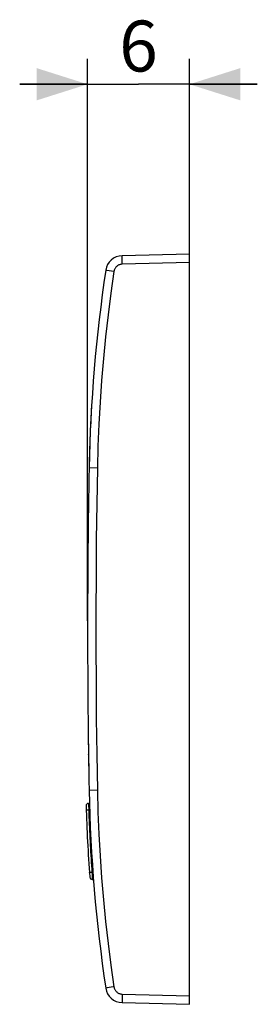
# Model space of a CAD drawing. Units: millimetres. Extents: x 125.6 to 195.8, y 79.5 to 137.5.
# Drawn here: x 125.6 to 139.6, y 79.5 to 137.5 of the extents above; entities that cross this region are included whole.
import ezdxf

# ---------------------------------------------------------------- set-up
doc = ezdxf.new("R2010")
doc.units = ezdxf.units.MM
doc.header["$LTSCALE"] = 16.335
doc.layers.get('0').update_dxf_attribs({"linetype": 'CONTINUOUS'})
doc.layers.add('ASSI', color=7, linetype='CONTINUOUS')
doc.layers.add('RACCORDO', color=7, linetype='CONTINUOUS')
doc.styles.get("Standard").update_dxf_attribs({"font": 'txt', "width": 0.8})
doc.dimstyles.new('DIMSTYLE_1', dxfattribs={"dimtxt": 3, "dimasz": 3, "dimexe": 1.5, "dimexo": 0.5, "dimgap": 0.75, "dimtad": 1, "dimtxsty": 'STANDARD', "dimblk": '_FILLED', "dimblk1": '_FILLED', "dimblk2": '_FILLED', "dimcen": 0.09, "dimadec": 0, "dimazin": 0, "dimtfac": 1, "dimtofl": 0, "dimtmove": 0, "dimatfit": 3, "dimldrblk": '_FILLED', "dimfxl": 1, "dimtolj": 1, "dimarcsym": 0})

# ---------------------------------------------------------------- blocks, each defined once
blk = doc.blocks.new('_FILLED')
at = {"color": 0, "linetype": 'BYBLOCK'}
blk.add_solid([(0, 0), (-1, 0.317), (-1, -0.317)], dxfattribs=at)
blk = doc.blocks.new('*D2')
at = {"color": 7, "linetype": 'CONTINUOUS'}
for p, q in [((129.63, 102.063), (129.63, 135.163)), ((135.63, 123.663), (135.63, 135.163)), ((129.63, 133.663), (125.63, 133.663)), ((125.63, 133.663), (132.63, 133.663)), ((139.63, 133.663), (132.63, 133.663)), ((135.63, 133.663), (139.63, 133.663))]:
    blk.add_line(p, q, dxfattribs=at)
at = {"color": 7, "linetype": 'CONTINUOUS', "xscale": 3, "yscale": 3, "zscale": 3}
blk.add_blockref('_FILLED', (129.63, 133.663), dxfattribs=at)
at = {"color": 7, "linetype": 'CONTINUOUS', "xscale": 3, "yscale": 3, "zscale": 3, "rotation": 180}
blk.add_blockref('_FILLED', (135.63, 133.663), dxfattribs=at)
at = {"color": 7, "linetype": 'CONTINUOUS', "insert": (132.63, 137.413), "char_height": 3, "width": 3.53571, "attachment_point": 2, "line_spacing_factor": 0.9}
blk.add_mtext('6', dxfattribs=at)

msp = doc.modelspace()

# ---------------------------------------------------------------- linework, layer by layer
at = {"color": 253, "linetype": 'CONTINUOUS'}
for p, q in [((129.76, 112.534), (129.76, 112.533)), ((129.685, 94.167), (129.684, 94.18))]:
    msp.add_line(p, q, dxfattribs=at)
for centre, radius, start, end in [((219.704, 109.353), 90, 178.04326, 178.19355), ((629.63, 101.563), 500, 180.64746, 180.94542)]:
    msp.add_arc(centre, radius, start, end, dxfattribs=at)
for centre, major_axis, start_param, end_param in [((219.704, 109.353), (90, 0), 9.362445, 9.405184), ((629.63, 101.563), (0, 500), -4.701089, -4.700346), ((629.63, 101.563), (0, 500), 1.583582, 1.587297)]:
    msp.add_ellipse(centre, major_axis=major_axis, ratio=1, start_param=start_param, end_param=end_param, dxfattribs=at)
at = {"layer": 'ASSI', "color": 7, "linetype": 'CONTINUOUS'}
for p, q in [((135.63, 123.663), (131.663, 123.559)), ((135.63, 79.463), (135.63, 123.663)), ((131.663, 79.567), (135.63, 79.463))]:
    msp.add_line(p, q, dxfattribs=at)
at = {"layer": 'ASSI', "color": 253, "linetype": 'CONTINUOUS'}
for p, q in [((131.661, 123.163), (131.659, 123.262)), ((131.663, 123.059), (131.661, 123.163)), ((135.63, 123.163), (131.663, 123.059)), ((130.898, 122.677), (130.764, 122.697)), ((131.182, 122.634), (130.898, 122.677)), ((129.723, 92.063), (129.72, 92.063)), ((130.207, 92.072), (129.723, 92.063)), ((130.792, 80.433), (130.724, 80.422)), ((131.663, 80.067), (135.63, 79.963)), ((131.66, 79.912), (131.658, 79.817)), ((131.658, 79.817), (131.658, 79.732))]:
    msp.add_line(p, q, dxfattribs=at)
for points in [[(131.659, 123.262), (131.658, 123.353), (131.658, 123.394), (131.658, 123.431), (131.658, 123.463), (131.658, 123.492), (131.659, 123.516), (131.66, 123.535), (131.661, 123.548), (131.662, 123.556), (131.663, 123.559)], [(131.663, 123.059), (131.624, 123.057), (131.586, 123.051), (131.549, 123.043), (131.512, 123.032), (131.475, 123.017), (131.44, 123), (131.407, 122.981), (131.375, 122.958), (131.345, 122.934), (131.317, 122.907), (131.291, 122.878), (131.267, 122.847), (131.246, 122.815), (131.228, 122.78), (131.212, 122.745), (131.199, 122.709), (131.189, 122.672), (131.182, 122.634)], [(131.182, 122.634), (130.999, 121.354), (130.835, 120.072), (130.69, 118.789), (130.563, 117.503), (130.454, 116.215), (130.364, 114.926), (130.293, 113.636), (130.241, 112.346), (130.207, 111.053)], [(130.764, 122.697), (130.724, 122.704), (130.711, 122.706), (130.703, 122.707), (130.7, 122.708)], [(130.207, 111.053), (129.723, 111.063), (129.72, 111.063)], [(130.207, 111.053), (130.171, 108.944), (130.145, 106.835), (130.127, 104.726), (130.118, 102.617), (130.118, 100.508), (130.127, 98.399), (130.145, 96.29), (130.171, 94.181), (130.207, 92.072)], [(130.207, 92.072), (130.241, 90.78), (130.293, 89.489), (130.364, 88.2), (130.454, 86.911), (130.563, 85.623), (130.69, 84.337), (130.835, 83.053), (130.999, 81.772), (131.182, 80.492)], [(130.724, 80.422), (130.711, 80.42), (130.703, 80.419), (130.7, 80.418)], [(131.182, 80.492), (131.131, 80.485), (130.792, 80.433)], [(131.182, 80.492), (131.189, 80.454), (131.199, 80.417), (131.212, 80.381), (131.228, 80.345), (131.246, 80.311), (131.267, 80.279), (131.291, 80.248), (131.317, 80.219), (131.345, 80.192), (131.375, 80.167), (131.407, 80.145), (131.44, 80.125), (131.475, 80.109), (131.512, 80.094), (131.549, 80.083), (131.586, 80.075), (131.624, 80.069), (131.663, 80.067)], [(131.663, 80.067), (131.662, 80.014), (131.66, 79.912)], [(131.658, 79.732), (131.658, 79.695), (131.658, 79.662), (131.658, 79.634), (131.659, 79.61), (131.66, 79.591), (131.661, 79.578), (131.662, 79.57), (131.663, 79.567)]]:
    msp.add_lwpolyline(points, dxfattribs=at)
at = {"layer": 'ASSI', "color": 7, "linetype": 'CONTINUOUS'}
for centre, radius, start, end in [((131.689, 122.559), 1, 91.5, 171.46652), ((219.704, 109.353), 90, 171.46652, 178.91131), ((629.63, 101.563), 500, 178.91131, 181.08869), ((219.704, 93.773), 90, 181.08869, 188.53348), ((131.689, 80.566), 1, 188.53348, 268.5)]:
    msp.add_arc(centre, radius, start, end, dxfattribs=at)
at = {"layer": 'RACCORDO', "color": 7, "linetype": 'CONTINUOUS'}
for p, q in [((135.63, 123.663), (131.663, 123.559)), ((135.63, 79.463), (135.63, 123.663)), ((129.691, 91.302), (129.738, 91.303)), ((129.91, 86.822), (129.973, 86.821)), ((131.663, 79.567), (135.63, 79.463))]:
    msp.add_line(p, q, dxfattribs=at)
at = {"layer": 'RACCORDO', "color": 253, "linetype": 'CONTINUOUS'}
for p, q in [((131.661, 123.163), (131.659, 123.262)), ((131.663, 123.059), (131.661, 123.163)), ((135.63, 123.163), (131.663, 123.059)), ((130.898, 122.677), (130.764, 122.697)), ((131.182, 122.634), (130.898, 122.677)), ((129.723, 92.063), (129.72, 92.063)), ((130.207, 92.072), (129.723, 92.063)), ((129.691, 91.284), (129.692, 91.217)), ((129.692, 91.217), (129.699, 90.905)), ((129.699, 90.905), (129.75, 90.905)), ((129.889, 87.219), (129.943, 87.219)), ((129.889, 87.219), (129.894, 87.112)), ((129.894, 87.112), (129.907, 86.873)), ((129.907, 86.873), (129.909, 86.835)), ((129.909, 86.835), (129.909, 86.826)), ((130.792, 80.433), (130.724, 80.422)), ((131.663, 80.067), (135.63, 79.963)), ((131.66, 79.912), (131.658, 79.817)), ((131.658, 79.817), (131.658, 79.732))]:
    msp.add_line(p, q, dxfattribs=at)
for points in [[(131.659, 123.262), (131.658, 123.353), (131.658, 123.394), (131.658, 123.431), (131.658, 123.463), (131.658, 123.492), (131.659, 123.516), (131.66, 123.535), (131.661, 123.548), (131.662, 123.556), (131.663, 123.559)], [(131.663, 123.059), (131.624, 123.057), (131.586, 123.051), (131.549, 123.043), (131.512, 123.032), (131.475, 123.017), (131.44, 123), (131.407, 122.981), (131.375, 122.958), (131.345, 122.934), (131.317, 122.907), (131.291, 122.878), (131.267, 122.847), (131.246, 122.815), (131.228, 122.78), (131.212, 122.745), (131.199, 122.709), (131.189, 122.672), (131.182, 122.634)], [(131.182, 122.634), (130.999, 121.354), (130.835, 120.072), (130.69, 118.789), (130.563, 117.503), (130.454, 116.215), (130.364, 114.926), (130.293, 113.636), (130.241, 112.346), (130.207, 111.053)], [(130.764, 122.697), (130.724, 122.704), (130.711, 122.706), (130.703, 122.707), (130.7, 122.708)], [(130.207, 111.053), (129.723, 111.063), (129.72, 111.063)], [(130.207, 111.053), (130.171, 108.944), (130.145, 106.835), (130.127, 104.726), (130.118, 102.617), (130.118, 100.508), (130.127, 98.399), (130.145, 96.29), (130.171, 94.181), (130.207, 92.072)], [(130.207, 92.072), (130.241, 90.78), (130.293, 89.489), (130.364, 88.2), (130.454, 86.911), (130.563, 85.623), (130.69, 84.337), (130.835, 83.053), (130.999, 81.772), (131.182, 80.492)], [(129.691, 91.302), (129.691, 91.302), (129.691, 91.3), (129.691, 91.297), (129.691, 91.294), (129.691, 91.284)], [(129.699, 90.905), (129.689, 90.904), (129.68, 90.904), (129.67, 90.903), (129.661, 90.902), (129.651, 90.901), (129.642, 90.9), (129.633, 90.899), (129.625, 90.898), (129.616, 90.897), (129.608, 90.895), (129.601, 90.894), (129.594, 90.892), (129.587, 90.891), (129.581, 90.889), (129.575, 90.887), (129.57, 90.885), (129.566, 90.883), (129.562, 90.881), (129.558, 90.879), (129.555, 90.877), (129.553, 90.875), (129.552, 90.873), (129.551, 90.871), (129.551, 90.869)], [(129.699, 90.905), (129.706, 90.703), (129.713, 90.5), (129.72, 90.297), (129.729, 90.092), (129.737, 89.887), (129.746, 89.682), (129.755, 89.476), (129.765, 89.27), (129.776, 89.063), (129.787, 88.857), (129.798, 88.651), (129.81, 88.445), (129.822, 88.239), (129.835, 88.034), (129.848, 87.829), (129.861, 87.625), (129.875, 87.422), (129.889, 87.219)], [(129.889, 87.219), (129.879, 87.219), (129.87, 87.218), (129.86, 87.218), (129.851, 87.218), (129.842, 87.218), (129.833, 87.218), (129.824, 87.218), (129.815, 87.218), (129.807, 87.219), (129.799, 87.22), (129.792, 87.22), (129.785, 87.221), (129.778, 87.222), (129.772, 87.223), (129.767, 87.224), (129.761, 87.226), (129.757, 87.227), (129.753, 87.229), (129.749, 87.23), (129.746, 87.232), (129.744, 87.234), (129.742, 87.236), (129.741, 87.237), (129.741, 87.239)], [(129.909, 86.826), (129.91, 86.824), (129.91, 86.822), (129.91, 86.822)], [(130.724, 80.422), (130.711, 80.42), (130.703, 80.419), (130.7, 80.418)], [(131.182, 80.492), (131.131, 80.485), (130.792, 80.433)], [(131.182, 80.492), (131.189, 80.454), (131.199, 80.417), (131.212, 80.381), (131.228, 80.345), (131.246, 80.311), (131.267, 80.279), (131.291, 80.248), (131.317, 80.219), (131.345, 80.192), (131.375, 80.167), (131.407, 80.145), (131.44, 80.125), (131.475, 80.109), (131.512, 80.094), (131.549, 80.083), (131.586, 80.075), (131.624, 80.069), (131.663, 80.067)], [(131.663, 80.067), (131.662, 80.014), (131.66, 79.912)], [(131.658, 79.732), (131.658, 79.695), (131.658, 79.662), (131.658, 79.634), (131.659, 79.61), (131.66, 79.591), (131.661, 79.578), (131.662, 79.57), (131.663, 79.567)]]:
    msp.add_lwpolyline(points, dxfattribs=at)
at = {"layer": 'RACCORDO', "color": 7, "linetype": 'CONTINUOUS'}
for centre, radius, start, end in [((131.689, 122.559), 1, 91.5, 171.46652), ((219.704, 109.353), 90, 171.46652, 178.91131), ((629.63, 101.563), 500, 178.91131, 181.08869), ((219.704, 93.773), 90, 181.08869, 188.53348), ((129.692, 91.152), 0.15, 90.5, 181.66777), ((219.704, 93.773), 90.2, 181.66777, 184.33144), ((129.911, 86.972), 0.15, 184.33144, 269.5), ((131.689, 80.566), 1, 188.53348, 268.5)]:
    msp.add_arc(centre, radius, start, end, dxfattribs=at)

# ---------------------------------------------------------------- dimensions: what is measured, and where the dimension line sits
at = {"color": 7, "linetype": 'CONTINUOUS'}
dim = msp.add_linear_dim(base=(129.63, 133.663), p1=(135.63, 123.163), p2=(129.63, 101.563), angle=180, dimstyle='DIMSTYLE_1', dxfattribs=at)
dim.commit()
dim.dimension.update_dxf_attribs({"geometry": '*D2', "text_midpoint": (132.201, 133.663), "dimtype": 160})

doc.saveas('drawing.dxf')
